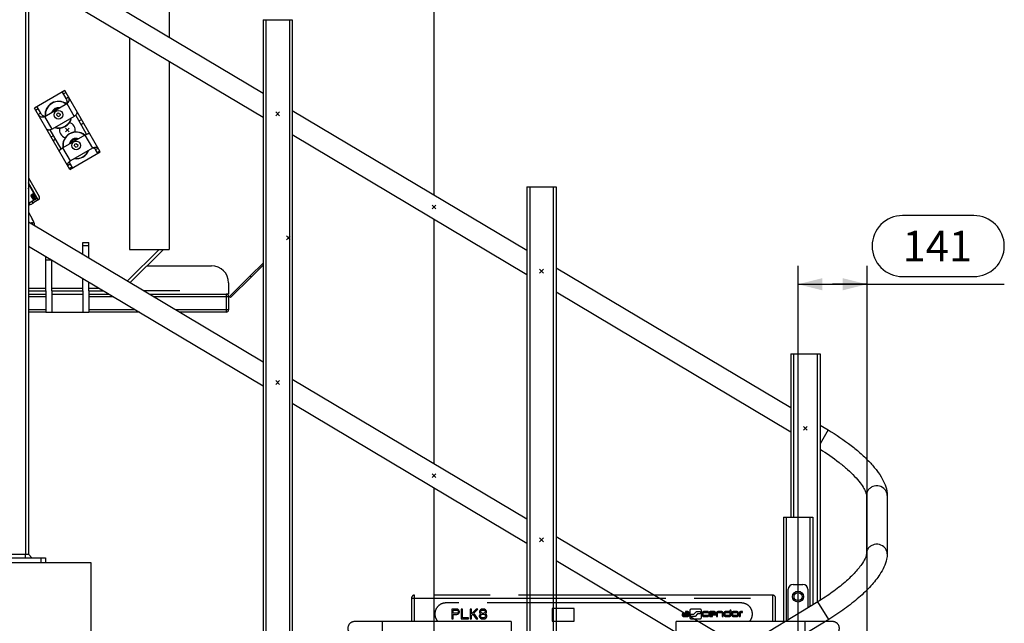
# Model space of a CAD drawing. Units: millimetres. Extents: x 0 to 21025, y 0 to 14850.
# Drawn here: x 14531 to 16546, y 11021 to 12257 of the extents above; entities that cross this region are included whole.
import ezdxf

# ---------------------------------------------------------------- set-up
doc = ezdxf.new("R2010")
doc.units = ezdxf.units.MM
doc.header["$LTSCALE"] = 1156.375
doc.linetypes.add('PHANTOM', pattern=[0.8, 0.45, -0.05, 0.1, -0.05, 0.1, -0.05])
doc.layers.get('0').update_dxf_attribs({"linetype": 'CONTINUOUS'})
for name, color, linetype in [('BEZUGSACHSEN', 7, 'CONTINUOUS'), ('DEFAULT_3', 7, 'PHANTOM'), ('FASEN', 7, 'CONTINUOUS'), ('FLAECHEN', 7, 'CONTINUOUS'), ('KURVEN', 7, 'CONTINUOUS'), ('PUNKTE', 7, 'CONTINUOUS'), ('RUNDUNGEN', 7, 'CONTINUOUS'), ('SCHWEISSNAEHTE', 7, 'CONTINUOUS'), ('ZEICHNUNGSBEMASSUNGEN', 7, 'CONTINUOUS')]:
    doc.layers.add(name, color=color, linetype=linetype)
doc.styles.get("Standard").update_dxf_attribs({"font": 'arial.ttf'})
doc.dimstyles.new('DIMSTYLE_5', dxfattribs={"dimtxt": 62.5, "dimasz": 50, "dimexe": 1.5, "dimexo": 0, "dimtad": 1, "dimdec": 0, "dimdsep": 46, "dimtxsty": 'Standard', "dimblk": '_FILLED', "dimblk1": '_FILLED', "dimblk2": '_FILLED', "dimcen": 0.09, "dimadec": 0, "dimazin": 2, "dimtp": 0.5, "dimtm": 0.5, "dimtfac": 1, "dimtdec": 0, "dimtofl": 0, "dimtmove": 0, "dimatfit": 3, "dimldrblk": '_FILLED', "dimfxl": 1, "dimtolj": 1, "dimarcsym": 0})

# ---------------------------------------------------------------- blocks, each defined once
blk = doc.blocks.new('_FILLED')
at = {"color": 0, "linetype": 'ByBlock'}
blk.add_solid([(0, 0), (-1, 0.25), (-1, -0.25)], dxfattribs=at)
blk = doc.blocks.new('*D25')
at = {"layer": 'ZEICHNUNGSBEMASSUNGEN', "color": 2, "linetype": 'Continuous', "transparency": 16777216}
for p, q in [((16123.6, 10901), (16123.6, 11752.9)), ((16264.8, 9958.2), (16264.8, 11752.9)), ((16123.6, 11715.4), (16194.2, 11715.4)), ((16264.8, 11715.4), (16194.2, 11715.4)), ((16194.2, 11715.4), (16545.8, 11715.4))]:
    blk.add_line(p, q, dxfattribs=at)
at = {"layer": 'ZEICHNUNGSBEMASSUNGEN', "color": 2, "linetype": 'Continuous', "transparency": 16777216, "xscale": 50, "yscale": 50, "zscale": 50, "rotation": 180}
blk.add_blockref('_FILLED', (16123.6, 11715.4), dxfattribs=at)
at = {"layer": 'ZEICHNUNGSBEMASSUNGEN', "color": 2, "linetype": 'Continuous', "transparency": 16777216, "xscale": 50, "yscale": 50, "zscale": 50}
blk.add_blockref('_FILLED', (16264.8, 11715.4), dxfattribs=at)
at = {"layer": 'ZEICHNUNGSBEMASSUNGEN', "color": 2, "linetype": 'Continuous', "transparency": 16777216, "insert": (16337.6, 11824.8), "char_height": 62.5, "width": 145.678, "attachment_point": 1, "line_spacing_factor": 0.9}
blk.add_mtext('141', dxfattribs=at)

msp = doc.modelspace()

# ---------------------------------------------------------------- linework, layer by layer
at = {"color": 7, "linetype": 'Continuous'}
for p, q in [((14836.664, 12608.7304), (14836.664, 12221.1933)), ((14548.5972, 12392.9155), (15028.5972, 12106.7781)), ((14548.5972, 12343.5535), (15028.5972, 12057.4161)), ((14755.664, 12220.1169), (14755.664, 11786.7304)), ((14836.664, 12171.8313), (14836.664, 11786.7304)), ((14623.0909, 12111.8172), (14560.7371, 12075.8172)), ((14695.5909, 11986.2435), (14623.0909, 12111.8172)), ((14625.3947, 12095.8268), (14617.8947, 12108.8172)), ((14625.3947, 12095.8268), (14630.5909, 12098.8268)), ((14633.2371, 11950.2435), (14560.7371, 12075.8172)), ((14565.9332, 12078.8172), (14573.4332, 12065.8268)), ((14581.8973, 12059.1666), (14626.9306, 12085.1666)), ((15088.5972, 12071.0109), (15568.5972, 11784.8735)), ((14568.2371, 12062.8268), (14573.4332, 12065.8268)), ((14641.9565, 12059.141), (14596.9232, 12033.141)), ((14606.7694, 12061.31), (14607.4896, 12064.6984)), ((14609.3438, 12058.9921), (14606.7694, 12061.31)), ((14610.7842, 12065.7689), (14607.4896, 12064.6984)), ((14609.3438, 12058.9921), (14612.6383, 12060.0626)), ((14610.7842, 12065.7689), (14613.3585, 12063.451)), ((14613.3585, 12063.451), (14612.6383, 12060.0626)), ((14667.6529, 12022.6336), (14645.1663, 12061.5815)), ((14615.6914, 11992.6336), (14593.2047, 12031.5816)), ((14664.1123, 12020.7661), (14619.0789, 11994.7661)), ((15088.5972, 12021.6489), (15568.5972, 11735.5115)), ((14679.4306, 11994.2339), (14634.3973, 11968.2339)), ((14642.9694, 11998.6098), (14643.6896, 12001.9982)), ((14645.5438, 11996.2919), (14642.9694, 11998.6098)), ((14646.9842, 12003.0687), (14643.6896, 12001.9982)), ((14645.5438, 11996.2919), (14648.8383, 11997.3623)), ((14646.9842, 12003.0687), (14649.5585, 12000.7507)), ((14649.5585, 12000.7507), (14648.8383, 11997.3623)), ((14685.8947, 11991.0378), (14691.0909, 11994.0378)), ((14690.3947, 11983.2435), (14685.8947, 11991.0378)), ((14633.2371, 11950.2435), (14695.5909, 11986.2435)), ((14633.9332, 11961.0378), (14628.7371, 11958.0378)), ((14633.9332, 11961.0378), (14638.4332, 11953.2435)), ((14548.5972, 11933.0955), (14570.4877, 11895.1801)), ((14568.6575, 11888.3499), (14548.5972, 11923.0955)), ((14565.101, 11892.0701), (14548.5972, 11920.6555)), ((14548.5972, 11881.3869), (14564.735, 11890.704)), ((14559.279, 11887.554), (14554.279, 11896.2143)), ((14554.645, 11897.5803), (14560.101, 11900.7303)), ((14556.6646, 11895.2822), (14558.6646, 11891.8181)), ((14561.5225, 11893.4681), (14559.5225, 11896.9322)), ((14552.0125, 11878.7399), (14548.5972, 11876.7681)), ((14552.5125, 11877.8739), (14550.0125, 11882.204)), ((14557.7087, 11880.8739), (14552.5125, 11877.8739)), ((14555.2087, 11885.204), (14557.7087, 11880.8739)), ((14568.6575, 11888.3499), (14557.2087, 11881.7399)), ((14548.5972, 11863.0955), (14556.3907, 11849.5966)), ((14548.5972, 11842.9155), (15028.5972, 11556.7781)), ((14548.5972, 11793.5535), (15028.5972, 11507.4161)), ((14660.164, 11776.4084), (14660.164, 11800.7607)), ((14660.164, 11800.7607), (14672.164, 11800.7607)), ((14672.164, 11769.255), (14672.164, 11800.7607)), ((14584.164, 11701.7304), (14584.164, 11772.3515)), ((14755.664, 11786.7304), (14836.664, 11786.7304)), ((14596.164, 11701.7304), (14596.164, 11765.198)), ((15628.5972, 11749.1063), (16108.5972, 11462.9689)), ((15002.5904, 11732.6568), (14960.164, 11690.2304)), ((15004.7117, 11730.5355), (14962.2853, 11688.1091)), ((15002.5904, 11732.6568), (15004.7117, 11730.5355)), ((14660.164, 11701.7304), (14660.164, 11727.0464)), ((14672.164, 11701.7304), (14672.164, 11719.8929)), ((14548.5972, 11701.7304), (14584.164, 11701.7304)), ((14596.164, 11701.7304), (14660.164, 11701.7304)), ((14672.164, 11701.7304), (14702.6319, 11701.7304)), ((14958.164, 11695.2304), (14953.164, 11695.2304)), ((14960.164, 11690.2304), (14962.2853, 11688.1091)), ((15628.5972, 11699.7443), (16108.5972, 11413.6069)), ((15088.5972, 11521.0109), (15568.5972, 11234.8735)), ((15088.5972, 11471.6489), (15568.5972, 11185.5115)), ((16168.5972, 11427.2017), (16185.5506, 11417.0955)), ((16263.5972, 11283.1675), (16263.5972, 11163.5905)), ((16305.9972, 11283.1675), (16305.9972, 11163.5905)), ((15628.5972, 11199.1063), (16009.7958, 10971.8664)), ((14405.9083, 11145.5637), (14676.4639, 11145.5637)), ((14676.4639, 11145.5637), (14676.4639, 10974.6748)), ((15628.5972, 11149.7443), (15968.7204, 10946.9902)), ((16164.4409, 11065.5227), (14069.9892, 9797.0777)), ((16186.4052, 11029.2553), (14091.9535, 9760.8102))]:
    msp.add_line(p, q, dxfattribs=at)
at = {"color": 9, "linetype": 'Continuous'}
for p, q in [((14620.0914, 12105.0124), (14625.2876, 12108.0124)), ((14562.9338, 12072.0124), (14568.1299, 12075.0124)), ((14626.9306, 12085.1666), (14641.9565, 12059.141)), ((14596.9232, 12033.141), (14581.8973, 12059.1666)), ((14651.8947, 12049.9275), (14657.0909, 12052.9275)), ((14661.5909, 12045.1333), (14656.3947, 12042.1333)), ((14594.7371, 12016.9275), (14599.9332, 12019.9275)), ((14604.4332, 12012.1333), (14599.2371, 12009.1333)), ((14664.1123, 12020.7661), (14679.4306, 11994.2339)), ((14634.3973, 11968.2339), (14619.0789, 11994.7661)), ((14694.5221, 11988.0948), (14689.3259, 11985.0948)), ((14637.3644, 11955.0948), (14632.1683, 11952.0948)), ((14553.846, 11895.9643), (14554.712, 11896.4643)), ((14553.846, 11895.9643), (14558.846, 11887.304)), ((14559.851, 11901.1633), (14554.395, 11898.0133)), ((14554.895, 11897.1473), (14554.395, 11898.0133)), ((14559.712, 11887.804), (14554.7121, 11896.4642)), ((14554.8951, 11897.1474), (14560.351, 11900.2973)), ((14564.4849, 11891.137), (14559.029, 11887.987)), ((14559.668, 11900.4803), (14564.668, 11891.8201)), ((14564.485, 11891.137), (14564.735, 11890.704)), ((14565.101, 11892.0701), (14564.668, 11891.8201)), ((14548.5972, 11707.7304), (14584.164, 11707.7304)), ((14596.164, 11707.7304), (14660.164, 11707.7304)), ((14672.164, 11707.7304), (14692.5668, 11707.7304)), ((16185.5506, 11417.0955), (16168.5972, 11388.6558)), ((16186.4052, 11029.2553), (16164.4409, 11065.5227))]:
    msp.add_line(p, q, dxfattribs=at)
at = {"color": 7, "linetype": 'Continuous'}
for centre, radius in [((14610.064, 12062.3805), 9), ((14646.264, 11999.6803), 9), ((14558.6408, 11895.4994), 1.25), ((14555.8466, 11840.539), 1.25)]:
    msp.add_circle(centre, radius, dxfattribs=at)
at = {"color": 2, "linetype": 'Continuous'}
msp.add_circle((14555.8466, 11840.539), 1.5, dxfattribs=at)
at = {"color": 7, "linetype": 'Continuous'}
for centre, radius, start, end in [((14621.9307, 12093.8269), 10, 299.9998395, 29.9999978), ((14610.064, 12062.3805), 27.5, 54.2650885, 185.7346181), ((14610.064, 12062.3805), 27, 54.7448094, 185.2567742), ((14610.064, 12062.3805), 14.5, 81.205867, 158.7959569), ((14610.064, 12062.3805), 14, 83.8293141, 156.1677208), ((14610.064, 12062.3805), 12, 100.3617508, 139.6394928), ((14576.8973, 12067.8268), 10, 210.0000123, 300.0001679), ((14610.064, 12062.3805), 27.5, 252.9971948, 347.0020561), ((14610.064, 12062.3805), 27, 253.9918258, 346.0100347), ((14628.164, 12031.0304), 16, 165.6063794, 254.3958956), ((14628.164, 12031.0304), 16, 345.6063794, 74.3958956), ((14646.264, 11999.6803), 27.5, 49.8476731, 190.150771), ((14646.264, 11999.6803), 27, 50.2328787, 189.7665495), ((14646.264, 11999.6803), 14.5, 70.0916081, 169.9101829), ((14646.264, 11999.6803), 14, 71.8317744, 168.1632528), ((14646.264, 11999.6803), 12, 81.0968534, 158.9130522), ((14646.264, 11999.6803), 27.5, 260.7732212, 339.2279882), ((14646.264, 11999.6803), 27, 262.0874056, 337.9086343), ((14536.6124, 11911.4179), 12, 357.4733922, 2.6052811), ((14555.145, 11896.7143), 1, 120, 210), ((14558.0936, 11896.1072), 1.65, 30, 210), ((14560.0936, 11892.6431), 1.65, 210, 30), ((14564.235, 11891.5701), 1, 300, 30), ((14566.1575, 11892.6801), 5, 300, 30), ((14521.7497, 11829.5966), 40, 8.2346817, 30)]:
    msp.add_arc(centre, radius, start, end, dxfattribs=at)
at = {"color": 9, "linetype": 'Continuous'}
for centre, radius, start, end in [((14610.064, 12062.3805), 13.7, 85.5719526, 154.4145035), ((14646.264, 11999.6803), 13.7, 72.9719312, 167.0298326), ((14555.145, 11896.7143), 1.5, 120.0000001, 210), ((14555.145, 11896.7143), 0.5, 119.9887207, 210.0112797), ((14564.235, 11891.5701), 0.5, 299.9982326, 30.0017674)]:
    msp.add_arc(centre, radius, start, end, dxfattribs=at)
at = {"color": 2, "linetype": 'Continuous'}
msp.add_arc((14558.6408, 11895.4994), 1.5, 39.3321963, 20.6678037, dxfattribs=at)
at = {"color": 7, "linetype": 'Continuous'}
for points, knots in [([(14626.9306, 12085.1666), (14627.8991, 12085.7257), (14628.1378, 12087.8207), (14627.7932, 12089.9642), (14627.2907, 12091.7875), (14626.4916, 12093.7807), (14625.7913, 12095.1399), (14625.3947, 12095.8268)], [0, 0, 0, 0, 0.296028781, 0.430623529, 0.59642249, 0.790018042, 1, 1, 1, 1]), ([(14581.8973, 12059.1666), (14581.6797, 12059.041), (14581.1812, 12058.899), (14580.1913, 12058.9968), (14579.0661, 12059.4963), (14577.8889, 12060.3264), (14576.4788, 12061.6071), (14574.9443, 12063.4218), (14573.9058, 12065.0084), (14573.4332, 12065.8268)], [0, 0, 0, 0, 0.065620486, 0.130258204, 0.256643485, 0.381595806, 0.505832994, 0.75314783, 1, 1, 1, 1]), ([(14641.9565, 12059.141), (14642.9778, 12059.7307), (14644.8682, 12061.1063), (14646.7526, 12063.3045), (14647.7303, 12065.2623), (14648.1154, 12066.7288), (14648.1044, 12068.1554), (14647.7944, 12069.0295), (14647.5742, 12069.411)], [0, 0, 0, 0, 0.276721878, 0.544115042, 0.669935373, 0.787542517, 0.896650417, 1, 1, 1, 1]), ([(14596.9232, 12033.141), (14595.9019, 12032.5514), (14593.7654, 12031.6021), (14590.9195, 12031.0692), (14588.7351, 12031.2014), (14587.2725, 12031.6012), (14586.0425, 12032.324), (14585.4406, 12033.0295), (14585.2203, 12033.411)], [0, 0, 0, 0, 0.276721872, 0.544115038, 0.66993537, 0.787542515, 0.896650416, 1, 1, 1, 1]), ([(14664.1123, 12020.7661), (14665.2081, 12021.3988), (14666.8355, 12022.2676), (14668.9763, 12023.2482), (14670.3862, 12023.8095), (14671.5923, 12024.2068), (14672.5594, 12024.4081), (14673.2447, 12024.461), (14673.6201, 12024.298), (14673.6886, 12024.1795)], [0, 0, 0, 0, 0.36430608, 0.530429057, 0.677747675, 0.800937155, 0.89583748, 0.960586955, 1, 1, 1, 1]), ([(14619.0789, 11994.7661), (14617.9831, 11994.1334), (14616.417, 11993.1585), (14614.4974, 11991.7948), (14613.3063, 11990.8544), (14612.3593, 11990.0086), (14611.7013, 11989.2717), (14611.3129, 11988.7047), (14611.2663, 11988.298), (14611.3348, 11988.1795)], [0, 0, 0, 0, 0.36430608, 0.530429057, 0.677747675, 0.800937155, 0.89583748, 0.960586955, 1, 1, 1, 1]), ([(14679.4306, 11994.2339), (14680.4539, 11994.8247), (14682.5897, 11995.777), (14685.431, 11996.3212), (14687.6076, 11996.2018), (14689.0597, 11995.8147), (14690.2788, 11995.1076), (14690.8741, 11994.4132), (14691.0909, 11994.0378)], [0, 0, 0, 0, 0.278501037, 0.54681682, 0.672545508, 0.789632726, 0.897822382, 1, 1, 1, 1]), ([(14679.4306, 11994.2339), (14679.7491, 11994.4178), (14680.4562, 11994.645), (14681.8513, 11994.5735), (14683.3916, 11993.8785), (14684.8399, 11992.6043), (14685.5831, 11991.5776), (14685.8947, 11991.0378)], [0, 0, 0, 0, 0.139634476, 0.273112403, 0.523048646, 0.763281226, 1, 1, 1, 1]), ([(14634.3973, 11968.2339), (14633.3741, 11967.6431), (14631.4814, 11966.2697), (14629.5895, 11964.0811), (14628.6046, 11962.1364), (14628.2138, 11960.6853), (14628.2167, 11959.276), (14628.5203, 11958.4132), (14628.7371, 11958.0378)], [0, 0, 0, 0, 0.278501031, 0.546816816, 0.672545506, 0.789632724, 0.897822381, 1, 1, 1, 1]), ([(14634.3973, 11968.2339), (14633.9755, 11967.9904), (14633.2004, 11967.1757), (14632.7136, 11965.3977), (14632.9151, 11963.2309), (14633.5148, 11961.7624), (14633.9332, 11961.0378)], [0, 0, 0, 0, 0.185323879, 0.406104126, 0.6815981, 1, 1, 1, 1]), ([(16185.5506, 11417.0955), (16201.7416, 11407.4437), (16224.7757, 11391.8664), (16252.4306, 11368.8581), (16270.1079, 11351.7482), (16284.7772, 11334.6608), (16299.2406, 11313.2183), (16305.9972, 11294.9226), (16305.9972, 11283.1675)], [0, 0, 0, 0, 0.304474799, 0.447648805, 0.580660617, 0.701592954, 0.810121324, 1, 1, 1, 1]), ([(16168.5977, 11377.7982), (16182.2156, 11369.4436), (16201.5135, 11356.1436), (16224.5661, 11336.8017), (16238.8794, 11322.9255), (16250.1946, 11309.8871), (16258.0571, 11298.464), (16262.0913, 11290.2501), (16263.3916, 11285.4305), (16263.5972, 11283.775), (16263.5972, 11283.1675)], [0, 0, 0, 0, 0.350535981, 0.512654274, 0.659850321, 0.787518745, 0.890717875, 0.963610722, 0.986671367, 1, 1, 1, 1]), ([(16255.4955, 11144.6113), (16251.1844, 11138.0011), (16239.9215, 11124.2421), (16219.1097, 11104.3399), (16193.4794, 11084.1627), (16174.4556, 11071.5879), (16164.4409, 11065.5227)], [0, 0, 0, 0, 0.195025569, 0.43714416, 0.710662504, 1, 1, 1, 1]), ([(16263.5972, 11163.5905), (16263.5972, 11162.7814), (16263.2476, 11160.5141), (16261.1321, 11153.8926), (16258.0417, 11148.5152), (16255.4955, 11144.6113)], [0, 0, 0, 0, 0.116663921, 0.328019835, 1, 1, 1, 1]), ([(16305.9972, 11163.5905), (16305.9972, 11160.0044), (16304.306, 11144.9452), (16297.268, 11131.0446), (16291.0102, 11121.4495)], [0, 0, 0, 0, 0.238414059, 1, 1, 1, 1]), ([(16291.0102, 11121.4495), (16285.5806, 11113.1243), (16272.1572, 11096.458), (16247.8144, 11073.0068), (16218.8628, 11050.1117), (16197.5674, 11036.0153), (16186.4052, 11029.2553)], [0, 0, 0, 0, 0.212384566, 0.454992322, 0.721152609, 1, 1, 1, 1])]:
    msp.add_open_spline(points, degree=3, knots=knots, dxfattribs=at)
at = {"color": 9, "linetype": 'Continuous'}
for points, knots in [([(16266.2115, 11292.5553), (16265.7871, 11291.8434), (16264.2936, 11288.93), (16263.5972, 11285.6092), (16263.5972, 11283.1675)], [0, 0, 0, 0, 0.253415722, 1, 1, 1, 1]), ([(16305.9972, 11283.1675), (16305.9972, 11285.3094), (16305.1999, 11289.6694), (16300.65, 11297.3759), (16290.2726, 11303.5191), (16278.2381, 11302.589), (16270.3354, 11297.92), (16267.3426, 11294.4529), (16266.2115, 11292.5553)], [0, 0, 0, 0, 0.119998895, 0.242116116, 0.492709757, 0.749148738, 0.87623468, 1, 1, 1, 1]), ([(16266.2115, 11172.9784), (16265.7871, 11172.2665), (16264.2936, 11169.353), (16263.5972, 11166.0322), (16263.5972, 11163.5905)], [0, 0, 0, 0, 0.253415722, 1, 1, 1, 1]), ([(16305.9972, 11163.5905), (16305.9972, 11165.7324), (16305.1999, 11170.0924), (16300.65, 11177.7989), (16290.2726, 11183.9421), (16278.2381, 11183.012), (16270.3354, 11178.3431), (16267.3426, 11174.8759), (16266.2115, 11172.9784)], [0, 0, 0, 0, 0.119998895, 0.242116116, 0.492709757, 0.749148738, 0.87623468, 1, 1, 1, 1])]:
    msp.add_open_spline(points, degree=3, knots=knots, dxfattribs=at)
at = {"layer": 'BEZUGSACHSEN', "color": 7, "linetype": 'Continuous'}
for p, q in [((14660.164, 11794.7304), (14672.164, 11794.7304)), ((14584.164, 11701.7304), (14584.164, 11658.2304)), ((14596.164, 11701.7304), (14596.164, 11658.2304)), ((14596.164, 11695.2304), (14660.164, 11695.2304)), ((14660.164, 11701.7304), (14660.164, 11658.2304)), ((14672.164, 11701.7304), (14672.164, 11658.2304)), ((14584.164, 11658.2304), (14672.164, 11658.2304))]:
    msp.add_line(p, q, dxfattribs=at)
at = {"layer": 'BEZUGSACHSEN', "color": 9, "linetype": 'Continuous'}
msp.add_line((14596.164, 11764.7304), (14584.164, 11764.7304), dxfattribs=at)
at = {"layer": 'DEFAULT_3', "color": 8, "linetype": 'PHANTOM'}
for p, q in [((16007.7302, 11062.8916), (15402.6952, 11062.8916)), ((15415.018, 11050.4784), (15415.018, 11030.158)), ((15425.1782, 11050.4784), (15415.018, 11050.4784)), ((15417.5581, 11041.8314), (15417.5581, 11048.3167)), ((15417.5581, 11048.3167), (15425.6016, 11048.3167)), ((15427.2949, 11050.0461), (15425.1782, 11050.4784)), ((15425.6016, 11048.3167), (15426.8716, 11047.8843)), ((15426.8716, 11047.8843), (15427.7183, 11047.0196)), ((15428.9883, 11048.749), (15427.2949, 11050.0461)), ((15427.7183, 11047.0196), (15428.1416, 11045.7226)), ((15428.1416, 11044.4255), (15427.7183, 11043.1285)), ((15428.1416, 11045.7226), (15428.1416, 11044.4255)), ((15430.2583, 11047.0196), (15428.9883, 11048.749)), ((15430.6817, 11045.7226), (15430.2583, 11047.0196)), ((15430.2583, 11042.6961), (15430.6817, 11043.9932)), ((15430.6817, 11043.9932), (15430.6817, 11045.7226)), ((15434.0684, 11050.4784), (15434.0684, 11030.158)), ((15436.6085, 11050.4784), (15434.0684, 11050.4784)), ((15436.6085, 11032.7521), (15436.6085, 11050.4784)), ((15452.6954, 11050.4784), (15452.6954, 11030.158)), ((15455.2355, 11050.4784), (15452.6954, 11050.4784)), ((15464.549, 11050.4784), (15455.2355, 11040.5344)), ((15455.2355, 11040.5344), (15455.2355, 11050.4784)), ((15460.3156, 11042.2638), (15467.9357, 11050.4784)), ((15467.9357, 11050.4784), (15464.549, 11050.4784)), ((15472.5925, 11047.452), (15471.7458, 11045.2902)), ((15471.7458, 11045.2902), (15471.7458, 11043.9932)), ((15471.7458, 11043.9932), (15472.5925, 11042.2638)), ((15473.8625, 11048.749), (15472.5925, 11047.452)), ((15475.9792, 11050.0461), (15473.8625, 11048.749)), ((15473.8625, 11045.2902), (15474.7092, 11046.5873)), ((15473.8625, 11044.4255), (15473.8625, 11045.2902)), ((15474.7092, 11043.1285), (15473.8625, 11044.4255)), ((15474.7092, 11046.5873), (15476.4026, 11047.8843)), ((15478.0959, 11050.4784), (15475.9792, 11050.0461)), ((15476.4026, 11047.8843), (15478.0959, 11048.3167)), ((15479.7893, 11050.4784), (15478.0959, 11050.4784)), ((15478.0959, 11048.3167), (15479.7893, 11048.3167)), ((15481.906, 11050.0461), (15479.7893, 11050.4784)), ((15479.7893, 11048.3167), (15481.4827, 11047.8843)), ((15481.4827, 11047.8843), (15483.176, 11046.5873)), ((15484.0227, 11048.749), (15481.906, 11050.0461)), ((15483.176, 11046.5873), (15484.0227, 11045.2902)), ((15484.0227, 11044.4255), (15483.176, 11043.1285)), ((15485.2928, 11047.452), (15484.0227, 11048.749)), ((15484.0227, 11045.2902), (15484.0227, 11044.4255)), ((15486.1394, 11045.2902), (15485.2928, 11047.452)), ((15485.2928, 11042.2638), (15486.1394, 11043.9932)), ((15486.1394, 11043.9932), (15486.1394, 11045.2902)), ((15620.4436, 11051.8916), (15620.4436, 11025.8916)), ((15665.4436, 11051.8916), (15620.4436, 11051.8916)), ((15665.4436, 11025.8916), (15665.4436, 11051.8916)), ((15895.4437, 11045.4156), (15893.8167, 11045.4167)), ((15901.9868, 11047.3918), (15901.9868, 11033.3185)), ((15920.9305, 11050.4882), (15907.0523, 11050.4882)), ((15910.6616, 11039.8837), (15915.7433, 11045.2864)), ((15915.7433, 11045.2864), (15922.2521, 11045.2864)), ((15925.9942, 11033.3185), (15925.9951, 11047.3918)), ((15932.2969, 11043.4889), (15939.1936, 11043.4889)), ((15939.1936, 11045.397), (15932.2988, 11045.3945)), ((15949.999, 11045.4113), (15945.9853, 11045.4113)), ((15965.4401, 11045.3968), (15961.5636, 11045.3968)), ((15961.5669, 11043.4889), (15965.4402, 11043.4889)), ((15977.1409, 11043.4853), (15984.1767, 11043.4853)), ((15984.1767, 11045.4124), (15977.1418, 11045.4113)), ((15984.1767, 11047.327), (15984.1767, 11045.4124)), ((15984.1767, 11043.4853), (15984.1767, 11038.2409)), ((15986.4358, 11038.2409), (15986.4358, 11047.327)), ((15996.7593, 11045.3945), (15992.8742, 11045.3945)), ((15992.8755, 11043.4889), (15996.7554, 11043.4911)), ((15415.018, 11030.158), (15417.5581, 11030.158)), ((15425.6016, 11041.8314), (15417.5581, 11041.8314)), ((15417.5581, 11030.158), (15417.5581, 11039.2373)), ((15417.5581, 11039.2373), (15425.1782, 11039.2373)), ((15425.1782, 11039.2373), (15427.2949, 11039.6697)), ((15426.8716, 11042.2638), (15425.6016, 11041.8314)), ((15427.7183, 11043.1285), (15426.8716, 11042.2638)), ((15427.2949, 11039.6697), (15428.9883, 11040.9667)), ((15428.9883, 11040.9667), (15430.2583, 11042.6961)), ((15434.0684, 11030.158), (15449.3087, 11030.158)), ((15449.3087, 11032.7521), (15436.6085, 11032.7521)), ((15449.3087, 11030.158), (15449.3087, 11032.7521)), ((15452.6954, 11030.158), (15455.2355, 11030.158)), ((15455.2355, 11037.0756), (15458.1989, 11040.102)), ((15455.2355, 11030.158), (15455.2355, 11037.0756)), ((15458.1989, 11040.102), (15464.549, 11030.158)), ((15467.9357, 11030.158), (15460.3156, 11042.2638)), ((15464.549, 11030.158), (15467.9357, 11030.158)), ((15472.1692, 11038.805), (15471.3225, 11036.6432)), ((15471.3225, 11036.6432), (15471.3225, 11035.3462)), ((15471.3225, 11035.3462), (15472.1692, 11033.1845)), ((15473.8625, 11040.102), (15472.1692, 11038.805)), ((15472.1692, 11033.1845), (15473.4392, 11031.8874)), ((15472.5925, 11042.2638), (15473.8625, 11040.9667)), ((15473.4392, 11036.6432), (15474.7092, 11038.3726)), ((15473.4392, 11035.3462), (15473.4392, 11036.6432)), ((15474.7092, 11033.6168), (15473.4392, 11035.3462)), ((15473.4392, 11031.8874), (15475.5559, 11030.5904)), ((15473.8625, 11040.9667), (15474.7092, 11040.5344)), ((15474.7092, 11040.5344), (15473.8625, 11040.102)), ((15476.4026, 11041.8314), (15474.7092, 11043.1285)), ((15474.7092, 11038.3726), (15476.4026, 11039.2373)), ((15476.4026, 11032.7521), (15474.7092, 11033.6168)), ((15475.5559, 11030.5904), (15477.6726, 11030.158)), ((15478.0959, 11041.3991), (15476.4026, 11041.8314)), ((15476.4026, 11039.2373), (15478.0959, 11039.6697)), ((15478.0959, 11032.3198), (15476.4026, 11032.7521)), ((15477.6726, 11030.158), (15480.2127, 11030.158)), ((15479.7893, 11041.3991), (15478.0959, 11041.3991)), ((15478.0959, 11039.6697), (15479.7893, 11039.6697)), ((15479.7893, 11032.3198), (15478.0959, 11032.3198)), ((15481.4827, 11041.8314), (15479.7893, 11041.3991)), ((15479.7893, 11039.6697), (15481.4827, 11039.2373)), ((15481.4827, 11032.7521), (15479.7893, 11032.3198)), ((15480.2127, 11030.158), (15482.3294, 11030.5904)), ((15483.176, 11043.1285), (15481.4827, 11041.8314)), ((15481.4827, 11039.2373), (15483.176, 11038.3726)), ((15483.176, 11033.6168), (15481.4827, 11032.7521)), ((15482.3294, 11030.5904), (15484.4461, 11031.8874)), ((15483.176, 11040.5344), (15484.0227, 11040.9667)), ((15484.0227, 11040.102), (15483.176, 11040.5344)), ((15483.176, 11038.3726), (15484.4461, 11036.6432)), ((15484.4461, 11035.3462), (15483.176, 11033.6168)), ((15484.0227, 11040.9667), (15485.2928, 11042.2638)), ((15485.7161, 11038.805), (15484.0227, 11040.102)), ((15484.4461, 11036.6432), (15484.4461, 11035.3462)), ((15484.4461, 11031.8874), (15485.7161, 11033.1845)), ((15486.5628, 11036.6432), (15485.7161, 11038.805)), ((15485.7161, 11033.1845), (15486.5628, 11035.3462)), ((15486.5628, 11035.3462), (15486.5628, 11036.6432)), ((15620.4436, 11025.8916), (15665.4436, 11025.8916)), ((15886.2588, 11039.0794), (15886.2588, 11038.2452)), ((15888.5179, 11038.2452), (15888.5179, 11039.0794)), ((15898.4848, 11042.1923), (15891.4706, 11042.1923)), ((15891.4706, 11040.2733), (15898.4848, 11040.2733)), ((15895.4437, 11037.0453), (15891.4706, 11037.0417)), ((15891.4706, 11035.1372), (15895.4437, 11035.1372)), ((15900.7439, 11038.2296), (15900.7439, 11042.3024)), ((15905.764, 11039.8838), (15910.6616, 11039.8837)), ((15912.8053, 11035.3732), (15905.764, 11035.3732)), ((15907.0583, 11030.2088), (15920.9305, 11030.2088)), ((15917.887, 11040.8045), (15912.8053, 11035.3732)), ((15922.2521, 11040.8045), (15917.887, 11040.8045)), ((15927.26, 11042.2827), (15927.26, 11038.2409)), ((15929.519, 11038.2409), (15929.519, 11042.2981)), ((15939.2052, 11037.041), (15932.2934, 11037.0374)), ((15932.2934, 11035.1317), (15939.1936, 11035.1329)), ((15940.9102, 11042.2981), (15940.9102, 11038.2409)), ((15943.1989, 11038.3558), (15953.9852, 11038.3572)), ((15943.2021, 11040.269), (15943.2021, 11042.3046)), ((15952.8162, 11040.269), (15943.2021, 11040.269)), ((15947.8622, 11037.0374), (15945.9853, 11037.0374)), ((15945.9853, 11035.1328), (15947.8629, 11035.1329)), ((15952.8162, 11042.2981), (15952.8162, 11040.269)), ((15955.1008, 11039.2783), (15955.1008, 11042.2981)), ((15956.4938, 11042.2981), (15956.4938, 11035.9882)), ((15958.7748, 11035.9882), (15958.7748, 11042.2981)), ((15968.2279, 11042.2981), (15968.2279, 11035.9882)), ((15970.5089, 11035.9882), (15970.5089, 11042.2981)), ((15974.3288, 11038.2409), (15974.3288, 11042.2981)), ((15981.3612, 11037.041), (15977.1418, 11037.0374)), ((15977.1418, 11035.1317), (15981.3576, 11035.1317)), ((15987.8088, 11042.2981), (15987.8088, 11038.2409)), ((15990.0924, 11038.2429), (15990.0898, 11042.2981)), ((15996.7574, 11037.041), (15992.8789, 11037.0374)), ((15992.8802, 11035.1312), (15996.7593, 11035.1312)), ((15999.5429, 11042.2827), (15999.5418, 11038.2409)), ((16001.823, 11038.2409), (16001.8239, 11042.2981)), ((16003.2379, 11042.2981), (16003.2359, 11035.9882)), ((16005.5118, 11035.9907), (16005.5122, 11042.2981))]:
    msp.add_line(p, q, dxfattribs=at)
for points, knots in [([(15402.6952, 11062.8916), (15399.7285, 11062.8916), (15393.825, 11061.6951), (15386.442, 11056.6969), (15381.438, 11049.2853), (15379.6531, 11040.3916), (15381.4018, 11031.6784), (15384.5925, 11026.8296), (15386.4614, 11024.866)], [0, 0, 0, 0, 0.17086785, 0.336097621, 0.501622501, 0.673210168, 0.844797835, 1, 1, 1, 1]), ([(15893.8167, 11045.4167), (15893.3844, 11045.4167), (15892.5153, 11044.448), (15893.3911, 11043.4927), (15893.8226, 11043.4927)], [0, 0, 0, 0, 0.500440507, 1, 1, 1, 1]), ([(15893.8226, 11043.4927), (15893.906, 11043.4927), (15894.4464, 11043.4941), (15894.9868, 11043.4954), (15895.4437, 11043.4954)], [0, 0, 0, 0, 0.154350254, 1, 1, 1, 1]), ([(15900.7439, 11042.3024), (15900.7439, 11043.064), (15899.3194, 11045.1908), (15896.8916, 11045.4156), (15895.4437, 11045.4156)], [0, 0, 0, 0, 0.344692451, 1, 1, 1, 1]), ([(15895.4437, 11043.4954), (15896.165, 11043.4954), (15897.2285, 11043.3963), (15898.4848, 11042.623), (15898.4848, 11042.1923)], [0, 0, 0, 0, 0.626152926, 1, 1, 1, 1]), ([(15907.0523, 11050.4882), (15905.6654, 11050.4882), (15903.3014, 11050.2321), (15901.9868, 11048.1434), (15901.9868, 11047.3918)], [0, 0, 0, 0, 0.648543767, 1, 1, 1, 1]), ([(15925.9951, 11047.3918), (15925.9951, 11048.1439), (15924.6759, 11050.229), (15922.316, 11050.4882), (15920.9305, 11050.4882)], [0, 0, 0, 0, 0.351860631, 1, 1, 1, 1]), ([(15922.2521, 11045.2864), (15922.9399, 11045.2864), (15924.3008, 11044.8998), (15925.0809, 11043.0455), (15924.3008, 11041.1912), (15922.9399, 11040.8045), (15922.2521, 11040.8045)], [0, 0, 0, 0, 0.276258825, 0.5, 0.723741175, 1, 1, 1, 1]), ([(15932.2988, 11045.3945), (15930.9191, 11045.3945), (15928.5553, 11045.1313), (15927.26, 11043.0377), (15927.26, 11042.2827)], [0, 0, 0, 0, 0.646337939, 1, 1, 1, 1]), ([(15929.519, 11042.2981), (15929.519, 11042.6899), (15930.6904, 11043.36), (15931.6407, 11043.4889), (15932.2969, 11043.4889)], [0, 0, 0, 0, 0.373845477, 1, 1, 1, 1]), ([(15939.1936, 11043.4889), (15939.4283, 11043.4889), (15939.9561, 11043.6854), (15940.1097, 11044.4494), (15939.9547, 11045.2166), (15939.4269, 11045.397), (15939.1936, 11045.397)], [0, 0, 0, 0, 0.246990916, 0.50255561, 0.75444941, 1, 1, 1, 1]), ([(15945.9853, 11045.4113), (15944.5954, 11045.4113), (15942.2272, 11045.1457), (15940.9102, 11043.0523), (15940.9102, 11042.2981)], [0, 0, 0, 0, 0.6482434, 1, 1, 1, 1]), ([(15943.2021, 11042.3046), (15943.2021, 11042.7037), (15944.4086, 11043.3311), (15945.3377, 11043.4853), (15945.9824, 11043.4853)], [0, 0, 0, 0, 0.382370342, 1, 1, 1, 1]), ([(15945.9824, 11043.4853), (15946.8747, 11043.4853), (15948.2146, 11043.4876), (15949.5545, 11043.4864), (15950.0021, 11043.4853)], [0, 0, 0, 0, 0.665952053, 1, 1, 1, 1]), ([(15955.1008, 11042.2981), (15955.1008, 11043.0525), (15953.7799, 11045.1563), (15951.3976, 11045.4113), (15949.999, 11045.4113)], [0, 0, 0, 0, 0.350414788, 1, 1, 1, 1]), ([(15950.0021, 11043.4872), (15950.666, 11043.4872), (15951.6214, 11043.3582), (15952.8162, 11042.6928), (15952.8162, 11042.2981)], [0, 0, 0, 0, 0.627113292, 1, 1, 1, 1]), ([(15961.5636, 11045.3968), (15960.179, 11045.3968), (15957.8246, 11045.1318), (15956.4938, 11043.0519), (15956.4938, 11042.2981)], [0, 0, 0, 0, 0.647518219, 1, 1, 1, 1]), ([(15958.7748, 11042.2981), (15958.7748, 11042.6978), (15959.9774, 11043.3402), (15960.9167, 11043.4889), (15961.5669, 11043.4889)], [0, 0, 0, 0, 0.380650664, 1, 1, 1, 1]), ([(15970.5089, 11042.2981), (15970.5089, 11043.0514), (15969.1822, 11045.1337), (15966.8254, 11045.3968), (15965.4401, 11045.3968)], [0, 0, 0, 0, 0.352254693, 1, 1, 1, 1]), ([(15965.4402, 11043.4889), (15966.0998, 11043.4889), (15967.0535, 11043.3626), (15968.2279, 11042.6899), (15968.2279, 11042.2981)], [0, 0, 0, 0, 0.627376112, 1, 1, 1, 1]), ([(15977.1418, 11045.4113), (15975.7505, 11045.4113), (15973.3747, 11045.1519), (15972.0697, 11043.0514), (15972.0697, 11042.2981)], [0, 0, 0, 0, 0.648738338, 1, 1, 1, 1]), ([(15974.3288, 11042.2981), (15974.3288, 11042.6904), (15975.516, 11043.3632), (15976.4749, 11043.4853), (15977.1409, 11043.4853)], [0, 0, 0, 0, 0.370679063, 1, 1, 1, 1]), ([(15986.4358, 11047.327), (15986.4358, 11047.5383), (15986.2469, 11047.8914), (15985.7776, 11048.1222), (15985.3014, 11048.1815), (15984.8263, 11048.1233), (15984.3567, 11047.8914), (15984.1767, 11047.5371), (15984.1767, 11047.327)], [0, 0, 0, 0, 0.205652524, 0.336059699, 0.500367794, 0.665918287, 0.795471725, 1, 1, 1, 1]), ([(15992.8742, 11045.3945), (15991.4874, 11045.3945), (15989.1234, 11045.1384), (15987.8088, 11043.0497), (15987.8088, 11042.2981)], [0, 0, 0, 0, 0.648543488, 1, 1, 1, 1]), ([(15990.0898, 11042.2981), (15990.0898, 11042.6948), (15991.2803, 11043.3475), (15992.2233, 11043.4889), (15992.8755, 11043.4889)], [0, 0, 0, 0, 0.378181132, 1, 1, 1, 1]), ([(15996.7554, 11043.4911), (15997.4218, 11043.4911), (15998.3951, 11043.3811), (15999.5429, 11042.673), (15999.5429, 11042.2827)], [0, 0, 0, 0, 0.630644667, 1, 1, 1, 1]), ([(16001.8239, 11042.2981), (16001.8239, 11043.0502), (16000.5047, 11045.1353), (15998.1448, 11045.3945), (15996.7593, 11045.3945)], [0, 0, 0, 0, 0.351860631, 1, 1, 1, 1]), ([(16008.2874, 11045.3945), (16006.904, 11045.3945), (16004.5331, 11045.1486), (16003.2379, 11043.0509), (16003.2379, 11042.2981)], [0, 0, 0, 0, 0.647606672, 1, 1, 1, 1]), ([(16005.5122, 11042.2981), (16005.5122, 11042.6962), (16006.7151, 11043.3436), (16007.6587, 11043.4853), (16008.3134, 11043.4853)], [0, 0, 0, 0, 0.378141238, 1, 1, 1, 1]), ([(16024.0035, 11024.8676), (16025.2338, 11026.1598), (16028.692, 11030.7682), (16031.3342, 11040.4047), (16028.092, 11052.1619), (16019.5341, 11060.7851), (16011.6173, 11062.8916), (16007.7302, 11062.8916)], [0, 0, 0, 0, 0.102028384, 0.327233556, 0.551258559, 0.775277298, 1, 1, 1, 1]), ([(16009.9639, 11044.4525), (16009.9639, 11044.6903), (16009.8474, 11045.2167), (16009.3237, 11045.397), (16009.0873, 11045.397)], [0, 0, 0, 0, 0.501485475, 1, 1, 1, 1]), ([(16009.0873, 11043.4889), (16009.3248, 11043.4889), (16009.8575, 11043.6726), (16009.9639, 11044.2097), (16009.9639, 11044.4525)], [0, 0, 0, 0, 0.49434884, 1, 1, 1, 1]), ([(15891.4706, 11042.1923), (15890.041, 11042.1923), (15887.6178, 11041.9675), (15886.2588, 11039.8365), (15886.2588, 11039.0794)], [0, 0, 0, 0, 0.653790312, 1, 1, 1, 1]), ([(15886.2588, 11038.2452), (15886.2588, 11037.4897), (15887.6213, 11035.3628), (15890.0409, 11035.1372), (15891.4706, 11035.1372)], [0, 0, 0, 0, 0.3457532, 1, 1, 1, 1]), ([(15888.5179, 11039.0794), (15888.5179, 11039.4842), (15889.7822, 11040.1597), (15890.7725, 11040.2733), (15891.4706, 11040.2733)], [0, 0, 0, 0, 0.367028931, 1, 1, 1, 1]), ([(15891.4706, 11037.0417), (15890.7539, 11037.0417), (15889.7446, 11037.141), (15888.5179, 11037.8552), (15888.5179, 11038.2452)], [0, 0, 0, 0, 0.64757186, 1, 1, 1, 1]), ([(15898.4828, 11038.2452), (15898.4828, 11037.8402), (15897.1717, 11037.1709), (15896.1678, 11037.0453), (15895.4437, 11037.0453)], [0, 0, 0, 0, 0.358727664, 1, 1, 1, 1]), ([(15895.4437, 11035.1372), (15896.8912, 11035.1372), (15899.3088, 11035.3587), (15900.7439, 11037.4728), (15900.7439, 11038.2296)], [0, 0, 0, 0, 0.656675304, 1, 1, 1, 1]), ([(15901.9868, 11033.3185), (15901.9868, 11032.5649), (15903.3003, 11030.471), (15905.6692, 11030.2088), (15907.0583, 11030.2088)], [0, 0, 0, 0, 0.351695984, 1, 1, 1, 1]), ([(15905.764, 11035.3732), (15905.0758, 11035.3732), (15903.7113, 11035.7664), (15902.9366, 11037.6285), (15903.7113, 11039.4907), (15905.0758, 11039.8838), (15905.764, 11039.8838)], [0, 0, 0, 0, 0.275676014, 0.5, 0.724323986, 1, 1, 1, 1]), ([(15920.9305, 11030.2088), (15922.3165, 11030.2088), (15924.6791, 11030.4754), (15925.9942, 11032.5645), (15925.9942, 11033.3185)], [0, 0, 0, 0, 0.64765606, 1, 1, 1, 1]), ([(15927.26, 11038.2409), (15927.26, 11037.4887), (15928.5545, 11035.4), (15930.9138, 11035.1317), (15932.2934, 11035.1317)], [0, 0, 0, 0, 0.352862499, 1, 1, 1, 1]), ([(15932.2934, 11037.0374), (15931.6199, 11037.0374), (15930.6444, 11037.1437), (15929.519, 11037.8618), (15929.519, 11038.2409)], [0, 0, 0, 0, 0.639832875, 1, 1, 1, 1]), ([(15939.1936, 11035.1329), (15939.4274, 11035.1329), (15939.9552, 11035.3053), (15940.0606, 11035.837), (15940.0606, 11036.0765)], [0, 0, 0, 0, 0.493921956, 1, 1, 1, 1]), ([(15940.0606, 11036.0765), (15940.0606, 11036.3193), (15939.9592, 11036.8486), (15939.437, 11037.041), (15939.2052, 11037.041)], [0, 0, 0, 0, 0.511511983, 1, 1, 1, 1]), ([(15940.9102, 11038.2409), (15940.9102, 11037.4872), (15942.2278, 11035.3946), (15944.5957, 11035.1328), (15945.9853, 11035.1328)], [0, 0, 0, 0, 0.351655909, 1, 1, 1, 1]), ([(15945.9853, 11037.0374), (15945.6254, 11037.0374), (15944.6587, 11037.1209), (15943.1989, 11037.6571), (15943.1989, 11038.3558)], [0, 0, 0, 0, 0.339979287, 1, 1, 1, 1]), ([(15947.8629, 11035.1329), (15948.0964, 11035.1329), (15948.6246, 11035.3132), (15948.7787, 11036.0793), (15948.6229, 11036.8393), (15948.0975, 11037.0374), (15947.8622, 11037.0374)], [0, 0, 0, 0, 0.246138216, 0.498351704, 0.75201983, 1, 1, 1, 1]), ([(15953.9852, 11038.3572), (15954.2665, 11038.3572), (15954.8645, 11038.4448), (15955.1008, 11039.0268), (15955.1008, 11039.2783)], [0, 0, 0, 0, 0.527907866, 1, 1, 1, 1]), ([(15956.4938, 11035.9882), (15956.4938, 11035.7718), (15956.685, 11035.4105), (15957.1623, 11035.1723), (15957.6431, 11035.1111), (15958.1218, 11035.1713), (15958.5944, 11035.4115), (15958.7748, 11035.7729), (15958.7748, 11035.9882)], [0, 0, 0, 0, 0.207372303, 0.338133575, 0.502294242, 0.664908044, 0.793646676, 1, 1, 1, 1]), ([(15968.2279, 11035.9882), (15968.2279, 11035.772), (15968.418, 11035.4123), (15968.8897, 11035.1727), (15969.3684, 11035.1109), (15969.8471, 11035.1715), (15970.3241, 11035.41), (15970.5089, 11035.7724), (15970.5089, 11035.9882)], [0, 0, 0, 0, 0.207374279, 0.337100533, 0.498528248, 0.662989897, 0.793011229, 1, 1, 1, 1]), ([(15972.067, 11038.2409), (15972.067, 11037.488), (15973.3756, 11035.3893), (15975.7503, 11035.1317), (15977.1418, 11035.1317)], [0, 0, 0, 0, 0.351084839, 1, 1, 1, 1]), ([(15972.0697, 11042.2981), (15972.0697, 11041.3955), (15972.0669, 11040.0431), (15972.0683, 11038.6907), (15972.0697, 11038.2409)], [0, 0, 0, 0, 0.667449763, 1, 1, 1, 1]), ([(15977.1418, 11037.0374), (15976.4488, 11037.0374), (15975.4474, 11037.1182), (15974.3288, 11037.8667), (15974.3288, 11038.2409)], [0, 0, 0, 0, 0.649365222, 1, 1, 1, 1]), ([(15981.3576, 11035.1317), (15982.7473, 11035.1317), (15985.1136, 11035.3955), (15986.4358, 11037.4866), (15986.4358, 11038.2409)], [0, 0, 0, 0, 0.648154426, 1, 1, 1, 1]), ([(15984.1767, 11038.2409), (15984.1767, 11037.847), (15982.981, 11037.1835), (15982.027, 11037.041), (15981.3612, 11037.041)], [0, 0, 0, 0, 0.371761791, 1, 1, 1, 1]), ([(15987.8088, 11038.2409), (15987.8088, 11037.4873), (15989.1223, 11035.3934), (15991.4911, 11035.1312), (15992.8802, 11035.1312)], [0, 0, 0, 0, 0.351692377, 1, 1, 1, 1]), ([(15992.8789, 11037.0374), (15992.2193, 11037.0374), (15991.2688, 11037.1821), (15990.0924, 11037.8507), (15990.0924, 11038.2429)], [0, 0, 0, 0, 0.627088744, 1, 1, 1, 1]), ([(15999.5418, 11038.2409), (15999.5418, 11037.8504), (15998.3685, 11037.1805), (15997.4176, 11037.041), (15996.7574, 11037.041)], [0, 0, 0, 0, 0.371686167, 1, 1, 1, 1]), ([(15996.7593, 11035.1312), (15998.1453, 11035.1312), (16000.5079, 11035.3979), (16001.823, 11037.4869), (16001.823, 11038.2409)], [0, 0, 0, 0, 0.647659954, 1, 1, 1, 1]), ([(16003.2359, 11035.9882), (16003.2359, 11035.7718), (16003.4251, 11035.4121), (16003.8957, 11035.1726), (16004.374, 11035.1112), (16004.8526, 11035.1711), (16005.331, 11035.4105), (16005.5118, 11035.7746), (16005.5118, 11035.9907)], [0, 0, 0, 0, 0.207551353, 0.336891878, 0.497574735, 0.662878044, 0.792766755, 1, 1, 1, 1])]:
    msp.add_open_spline(points, degree=3, knots=knots, dxfattribs=at)
for points in [[(16009.0873, 11045.397), (16008.8207, 11045.397), (16008.5541, 11045.3945), (16008.2874, 11045.3945)], [(16008.3134, 11043.4853), (16008.5714, 11043.4853), (16008.8294, 11043.4889), (16009.0873, 11043.4889)], [(15898.4848, 11040.2733), (15898.4848, 11039.5973), (15898.4828, 11038.9212), (15898.4828, 11038.2452)]]:
    msp.add_open_spline(points, degree=3, dxfattribs=at)
at = {"layer": 'FASEN', "color": 7, "linetype": 'Continuous'}
for radius in [11.25, 8.25]:
    msp.add_circle((16123.5972, 11076.0022), radius, dxfattribs=at)
at = {"layer": 'FLAECHEN', "color": 8, "linetype": 'PHANTOM'}
for p, q in [((15536.1956, 11024.8914), (15216.1956, 11024.8914)), ((15536.1956, 11024.8914), (15536.1956, 10996.8919)), ((15874.1956, 10996.8919), (15874.1956, 11024.8914)), ((16194.1956, 11024.8914), (15874.1956, 11024.8914))]:
    msp.add_line(p, q, dxfattribs=at)
at = {"layer": 'FLAECHEN', "color": 9, "linetype": 'PHANTOM'}
for p, q in [((15272.1956, 11024.8914), (15272.1956, 10996.8919)), ((16138.1956, 10996.8919), (16138.1956, 11024.8914))]:
    msp.add_line(p, q, dxfattribs=at)
at = {"layer": 'FLAECHEN', "color": 8, "linetype": 'PHANTOM'}
for centre, start, end in [((15216.1956, 11010.8917), 89.9999305, 270.0000695), ((16194.1957, 11010.8915), 269.9999305, 90.0000695)]:
    msp.add_arc(centre, 13.9999, start, end, dxfattribs=at)
at = {"layer": 'KURVEN', "color": 40, "linetype": 'Continuous'}
for p, q in [((15378.5972, 11898.1362), (15378.5972, 12632.8971)), ((15378.5972, 11348.1362), (15378.5972, 11848.7742)), ((14858.164, 11701.7304), (14785.4375, 11701.7304)), ((15378.5972, 10632.8971), (15378.5972, 11298.7742))]:
    msp.add_line(p, q, dxfattribs=at)
at = {"layer": 'KURVEN', "color": 2, "linetype": 'Continuous'}
for p, q in [((15062.5034, 12068.1198), (15054.6909, 12060.3073)), ((15062.5034, 12060.3073), (15054.6909, 12068.1198)), ((15382.5034, 11877.3615), (15374.6909, 11869.549)), ((15382.5034, 11869.549), (15374.6909, 11877.3615)), ((15602.5034, 11746.2152), (15594.6909, 11738.4027)), ((15602.5034, 11738.4027), (15594.6909, 11746.2152)), ((15062.5034, 11518.1198), (15054.6909, 11510.3073)), ((15062.5034, 11510.3073), (15054.6909, 11518.1198)), ((16142.5034, 11424.3106), (16134.6909, 11416.4981)), ((16142.5034, 11416.4981), (16134.6909, 11424.3106)), ((15382.5034, 11327.3615), (15374.6909, 11319.549)), ((15382.5034, 11319.549), (15374.6909, 11327.3615)), ((15602.5034, 11196.2152), (15594.6909, 11188.4027)), ((15602.5034, 11188.4027), (15594.6909, 11196.2152))]:
    msp.add_line(p, q, dxfattribs=at)
at = {"layer": 'PUNKTE', "color": 2, "linetype": 'Continuous'}
for p, q in [((15062.5034, 12068.1198), (15054.6909, 12060.3073)), ((15062.5034, 12060.3073), (15054.6909, 12068.1198)), ((14632.0702, 12034.9366), (14624.2577, 12027.1241)), ((14632.0702, 12027.1241), (14624.2577, 12034.9366)), ((15084.2784, 11814.3448), (15076.4659, 11806.5323)), ((15084.2784, 11806.5323), (15076.4659, 11814.3448)), ((15602.5034, 11746.2152), (15594.6909, 11738.4027)), ((15602.5034, 11738.4027), (15594.6909, 11746.2152)), ((16142.5034, 11424.3106), (16134.6909, 11416.4981)), ((16142.5034, 11416.4981), (16134.6909, 11424.3106))]:
    msp.add_line(p, q, dxfattribs=at)
at = {"layer": 'RUNDUNGEN', "color": 9, "linetype": 'Continuous'}
for p, q in [((14542.5972, 12598.5637), (14542.5972, 11162.6348)), ((15034.5972, 12256.7859), (15034.5972, 10820.857)), ((15082.5972, 12256.7859), (15082.5972, 10820.857)), ((15574.5972, 11915.0082), (15574.5972, 10894.2304)), ((15622.5972, 11915.0082), (15622.5972, 10737.3705)), ((14751.3144, 11722.0718), (14816.1505, 11786.7304)), ((14548.5972, 11690.2304), (14584.164, 11690.2304)), ((14672.164, 11690.2304), (14721.9234, 11690.2304)), ((14804.7289, 11690.2304), (14958.164, 11690.2304)), ((14953.164, 11695.2304), (14953.164, 11658.2304)), ((14584.164, 11663.2304), (14548.5972, 11663.2304)), ((14767.2163, 11663.2304), (14672.164, 11663.2304)), ((14958.164, 11663.2304), (14850.0218, 11663.2304)), ((16114.5972, 11573.2304), (16114.5972, 11238.8971)), ((16162.5972, 11573.2304), (16162.5972, 11064.4062)), ((16099.5972, 11238.8971), (16099.5972, 11026.252)), ((16147.5972, 11238.8971), (16147.5972, 11055.3218)), ((14573.5972, 11155.5637), (14573.5972, 11145.5637))]:
    msp.add_line(p, q, dxfattribs=at)
at = {"layer": 'RUNDUNGEN', "color": 7, "linetype": 'Continuous'}
for p, q in [((14548.5972, 12598.5637), (14548.5972, 11162.6348)), ((15028.5972, 12256.7859), (15028.5972, 10820.857)), ((15028.5972, 12256.7859), (15088.5972, 12256.7859)), ((15088.5972, 12256.7859), (15088.5972, 10820.857)), ((15568.5972, 11915.0082), (15568.5972, 10894.2304)), ((15568.5972, 11915.0082), (15628.5972, 11915.0082)), ((15628.5972, 11915.0082), (15628.5972, 10741.0043)), ((14756.6324, 11718.9017), (14824.6475, 11786.7304)), ((14791.0555, 11753.2304), (14923.164, 11753.2304)), ((15028.5972, 11758.6636), (15002.5904, 11732.6568)), ((15028.5972, 11754.421), (15004.7117, 11730.5355)), ((14958.164, 11718.2304), (14958.164, 11695.2304)), ((14548.5972, 11695.2304), (14584.164, 11695.2304)), ((14672.164, 11695.2304), (14713.5358, 11695.2304)), ((14796.3413, 11695.2304), (14953.164, 11695.2304)), ((14958.164, 11690.2304), (14958.164, 11663.2304)), ((14584.164, 11658.2304), (14548.5972, 11658.2304)), ((14775.6039, 11658.2304), (14672.164, 11658.2304)), ((14953.164, 11658.2304), (14858.4094, 11658.2304)), ((16108.5972, 11573.2304), (16108.5972, 11238.8971)), ((16108.5972, 11573.2304), (16168.5972, 11573.2304)), ((16168.5972, 11573.2304), (16168.5972, 11068.0726)), ((16093.5972, 11238.8971), (16153.5972, 11238.8971)), ((16093.5972, 11238.8971), (16093.5972, 11022.6183)), ((16153.5972, 11238.8971), (16153.5972, 11058.9556)), ((14453.5972, 11155.5637), (14583.5972, 11155.5637)), ((14583.5972, 11155.5637), (14583.5972, 11145.5637)), ((16103.5972, 11028.6745), (16103.5972, 11091.0022)), ((16113.5972, 11101.0022), (16133.5972, 11101.0022)), ((16143.5972, 11091.0022), (16143.5972, 11052.8993))]:
    msp.add_line(p, q, dxfattribs=at)
at = {"layer": 'RUNDUNGEN', "color": 8, "linetype": 'PHANTOM'}
for p, q in [((15332.6956, 11072.8916), (15332.6956, 11024.8914)), ((16071.6956, 11078.8916), (15338.6956, 11078.8916)), ((16077.6956, 11024.8914), (16077.6956, 11072.8916))]:
    msp.add_line(p, q, dxfattribs=at)
at = {"layer": 'RUNDUNGEN', "color": 9, "linetype": 'PHANTOM'}
for p, q in [((15332.6956, 11072.8916), (16077.6956, 11072.8916)), ((15338.6956, 11024.8914), (15338.6956, 11078.8916)), ((16071.6956, 11024.8914), (16071.6956, 11078.8916))]:
    msp.add_line(p, q, dxfattribs=at)
at = {"layer": 'RUNDUNGEN', "color": 7, "linetype": 'Continuous'}
for centre, radius, start, end in [((14923.164, 11718.2304), 35, 0, 90), ((14953.164, 11690.2304), 5, 0, 90), ((14953.164, 11663.2304), 5, 270, 360), ((16113.5972, 11091.0022), 10, 90, 180), ((16133.5972, 11091.0022), 10, 0, 90)]:
    msp.add_arc(centre, radius, start, end, dxfattribs=at)
at = {"layer": 'RUNDUNGEN', "color": 8, "linetype": 'PHANTOM'}
for centre, start, end in [((15338.6956, 11072.8916), 90, 180), ((16071.6956, 11072.8916), 0, 90)]:
    msp.add_arc(centre, 6, start, end, dxfattribs=at)
at = {"layer": 'SCHWEISSNAEHTE', "color": 2, "linetype": 'Continuous'}
msp.add_line((14488.5972, 11162.6348), (14548.5972, 11162.6348), dxfattribs=at)
at = {"layer": 'SCHWEISSNAEHTE', "color": 9, "linetype": 'Continuous'}
msp.add_line((14542.5972, 11155.5637), (14542.5972, 11162.6348), dxfattribs=at)
at = {"layer": 'SCHWEISSNAEHTE', "color": 6, "linetype": 'Continuous'}
msp.add_line((14555.6683, 11155.5637), (14548.5972, 11162.6348), dxfattribs=at)
at = {"layer": 'ZEICHNUNGSBEMASSUNGEN', "color": 2, "linetype": 'Continuous'}
for p, q in [((16483.2687, 11856.0585), (16337.5903, 11856.0585)), ((16337.5903, 11731.0585), (16483.2687, 11731.0585))]:
    msp.add_line(p, q, dxfattribs=at)
for centre, start, end in [((16337.5903, 11793.5585), 90, 270), ((16483.2687, 11793.5585), 270, 90)]:
    msp.add_arc(centre, 62.5, start, end, dxfattribs=at)

# ---------------------------------------------------------------- dimensions: what is measured, and where the dimension line sits
dim = msp.add_linear_dim(base=(16123.5972, 11715.4335), p1=(16264.7972, 9958.2304), p2=(16123.5972, 10901.0022), angle=180, dimstyle='DIMSTYLE_5', dxfattribs=at)
dim.commit()
dim.dimension.update_dxf_attribs({"geometry": '*D25', "text_midpoint": (16407.0738, 11715.4335), "dimtype": 160})

doc.saveas('drawing.dxf')
